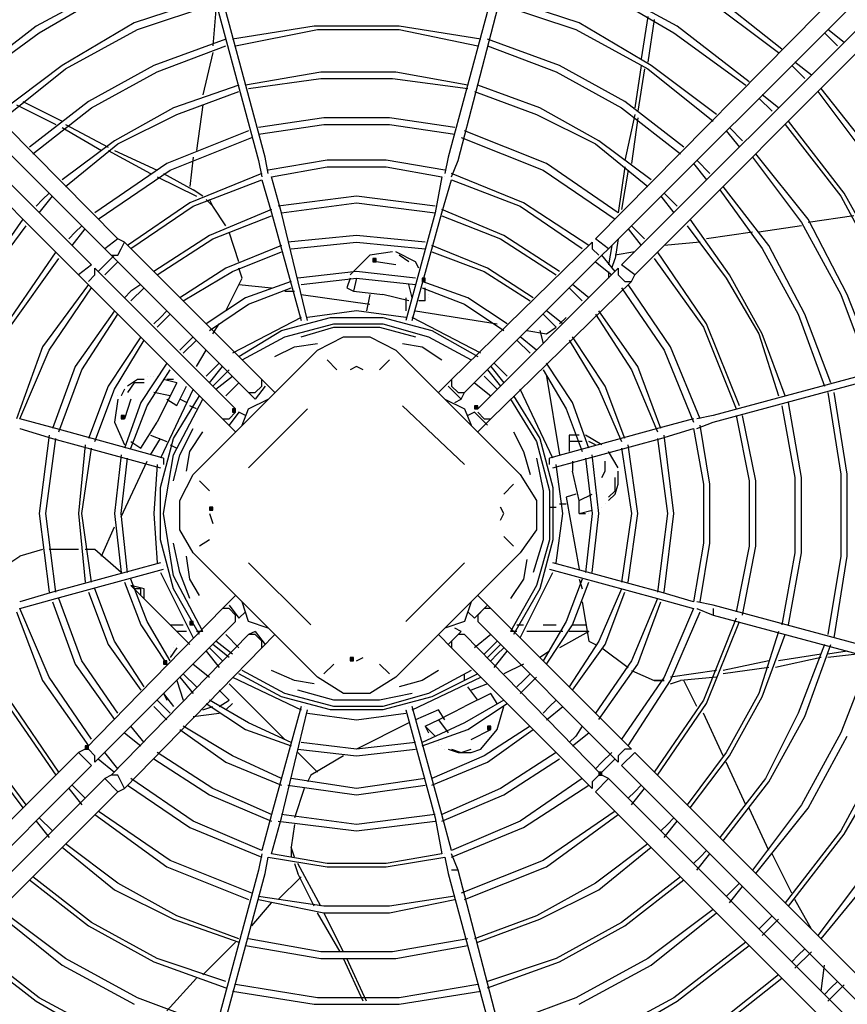
# Model space of a CAD drawing. Extents: x 607 to 1223, y 81 to 251.
# Drawn here: x 1089 to 1104, y 200 to 218 of the extents above; entities that cross this region are included whole.
import ezdxf

# ---------------------------------------------------------------- set-up
doc = ezdxf.new("R2010")
doc.units = 0
doc.header["$LTSCALE"] = 0.25
doc.header["$MEASUREMENT"] = 0
doc.linetypes.add('SLD-SOLID', pattern=[0])
doc.layers.get('0').update_dxf_attribs({"linetype": 'CONTINUOUS'})
doc.layers.add('D7', color=7, linetype='CONTINUOUS')

# ---------------------------------------------------------------- blocks, each defined once
blk = doc.blocks.new('A$C393B331F')
at = {"linetype": 'SLD-SOLID'}
h = blk.add_hatch(color=7, dxfattribs=at)
h.dxf.hatch_style = 2
h.paths.add_polyline_path([(17.092, 23.275), (17.15, 23.275), (17.15, 23.333), (17.092, 23.333)])
h = blk.add_hatch(color=7, dxfattribs=at)
h.dxf.hatch_style = 2
h.paths.add_polyline_path([(26.25, 22.808), (26.308, 22.808), (26.308, 22.867), (26.25, 22.867)])
h = blk.add_hatch(color=7, dxfattribs=at)
h.dxf.hatch_style = 2
h.paths.add_polyline_path([(19.075, 22.458), (19.133, 22.458), (19.133, 22.517), (19.075, 22.517)])
h = blk.add_hatch(color=7, dxfattribs=at)
h.dxf.hatch_style = 2
h.paths.add_polyline_path([(21.525, 21.233), (21.583, 21.233), (21.583, 21.292), (21.525, 21.292)])
h = blk.add_hatch(color=7, dxfattribs=at)
h.dxf.hatch_style = 2
h.paths.add_polyline_path([(24.85, 21.292), (24.908, 21.292), (24.908, 21.35), (24.85, 21.35)])
h = blk.add_hatch(color=7, dxfattribs=at)
h.dxf.hatch_style = 2
h.paths.add_polyline_path([(24.383, 20.592), (24.442, 20.592), (24.442, 20.65), (24.383, 20.65)])
h = blk.add_hatch(color=7, dxfattribs=at)
h.dxf.hatch_style = 2
h.paths.add_polyline_path([(24.033, 18.55), (24.092, 18.55), (24.092, 18.608), (24.033, 18.608)])
h = blk.add_hatch(color=7, dxfattribs=at)
h.dxf.hatch_style = 2
h.paths.add_polyline_path([(23.625, 16.8), (23.683, 16.8), (23.683, 16.858), (23.625, 16.858)])
h = blk.add_hatch(color=7, dxfattribs=at)
h.dxf.hatch_style = 2
h.paths.add_polyline_path([(25.608, 16.917), (25.667, 16.917), (25.667, 16.975), (25.608, 16.975)])
h = blk.add_hatch(color=7, dxfattribs=at)
h.dxf.hatch_style = 2
h.paths.add_polyline_path([(19.308, 16.742), (19.367, 16.742), (19.367, 16.8), (19.308, 16.8)])
h = blk.add_hatch(color=7, dxfattribs=at)
h.dxf.hatch_style = 2
h.paths.add_polyline_path([(20.242, 14.467), (20.3, 14.467), (20.3, 14.525), (20.242, 14.525)])
h = blk.add_hatch(color=7, dxfattribs=at)
h.dxf.hatch_style = 2
h.paths.add_polyline_path([(21.117, 14.117), (21.175, 14.117), (21.175, 14.175), (21.117, 14.175)])
at = {"color": 7, "linetype": 'SLD-SOLID'}
for points in [[(18.083, 31.092), (19.658, 25.025)], [(19.833, 25.083), (18.2, 31.15)], [(24.733, 31.15), (23.1, 25.083)], [(23.217, 25.025), (24.85, 31.092)], [(17.208, 23.625), (12.717, 28.117)], [(17.15, 28.175), (15.75, 27.358)], [(30.217, 28.117), (25.725, 23.625)], [(27.183, 27.358), (25.783, 28.175)], [(15.283, 28.058), (13.883, 26.95)], [(13.942, 26.892), (15.342, 28)], [(15.808, 27.3), (17.208, 28.058)], [(25.725, 28.058), (27.125, 27.3)], [(16.742, 23.158), (12.25, 27.65), (12.133, 27.767)], [(12.483, 27.883), (16.975, 23.392)], [(17.558, 27.3), (18.958, 27.825)], [(23.975, 27.825), (25.375, 27.3)], [(25.958, 23.392), (30.45, 27.883)], [(30.683, 27.65), (26.192, 23.158)], [(12.017, 27.417), (16.508, 22.925)], [(17.5, 27.417), (16.217, 26.717)], [(20.708, 27.417), (19.25, 27.183)], [(22.225, 27.417), (20.708, 27.417)], [(23.683, 27.183), (22.225, 27.417)], [(24.85, 27.533), (24.325, 26.95)], [(26.717, 26.717), (25.433, 27.417)], [(26.425, 22.925), (30.917, 27.417)], [(13.067, 27.358), (12.775, 27.067)], [(13.008, 27.125), (13.125, 27.242)], [(15.75, 27.358), (14.467, 26.367)], [(14.525, 26.308), (15.808, 27.3)], [(16.275, 26.6), (17.558, 27.3)], [(19.308, 27.066), (20.708, 27.3)], [(20.708, 27.3), (22.167, 27.3)], [(21.292, 27.358), (21.642, 26.6)], [(21.35, 27.358), (21.7, 26.6)], [(22.167, 27.3), (23.625, 27.066)], [(25.375, 27.3), (26.658, 26.6)], [(27.125, 27.3), (28.408, 26.308)], [(28.467, 26.367), (27.183, 27.358)], [(12.892, 27.008), (13.008, 27.125)], [(13.183, 27.184), (13.125, 26.717)], [(19.133, 27.125), (17.85, 26.658)], [(25.083, 26.658), (23.8, 27.125)], [(17.908, 26.6), (19.133, 27.008)], [(24.208, 26.892), (23.625, 26.308)], [(23.8, 27.008), (25.025, 26.6)], [(13.65, 26.775), (13.358, 26.483)], [(16.217, 26.717), (15.05, 25.783)], [(27.883, 25.783), (26.717, 26.717)], [(13.475, 26.425), (13.592, 26.541)], [(13.592, 26.542), (13.708, 26.658)], [(15.108, 25.725), (16.275, 26.6)], [(17.85, 26.658), (16.683, 26.016)], [(16.742, 25.958), (17.908, 26.6)], [(20.767, 26.6), (19.483, 26.366)], [(22.108, 26.6), (20.767, 26.6)], [(23.45, 26.367), (22.108, 26.6)], [(25.025, 26.6), (26.192, 25.958)], [(26.25, 26.017), (25.083, 26.658)], [(26.658, 26.6), (27.825, 25.725)], [(19.483, 26.25), (20.825, 26.483)], [(20.825, 26.483), (22.108, 26.483)], [(21.7, 26.483), (22.05, 25.783)], [(21.758, 26.483), (22.167, 25.783)], [(22.108, 26.483), (23.392, 26.25)], [(13.183, 26.25), (12.075, 24.908)], [(12.192, 24.791), (13.242, 26.191)], [(14.233, 26.192), (13.942, 25.9)], [(19.308, 26.308), (18.2, 25.9)], [(18.258, 25.842), (19.367, 26.25)], [(24.733, 25.9), (23.567, 26.308)], [(23.567, 26.25), (24.675, 25.842)], [(13.358, 26.075), (13.65, 25.55)], [(14.175, 25.958), (14.292, 26.075)], [(16.683, 26.016), (15.633, 25.2)], [(23.333, 26.017), (22.983, 25.608)], [(27.3, 25.2), (26.25, 26.017)], [(14.058, 25.842), (14.175, 25.958)], [(15.692, 25.141), (16.742, 25.958)], [(18.2, 25.9), (17.15, 25.375)], [(17.208, 25.258), (18.258, 25.842)], [(24.675, 25.842), (25.725, 25.258)], [(25.783, 25.375), (24.733, 25.9)], [(26.192, 25.958), (27.242, 25.141)], [(13.767, 25.667), (12.775, 24.383)], [(20.883, 25.783), (19.717, 25.55)], [(19.717, 25.491), (20.883, 25.666)], [(22.05, 25.783), (20.883, 25.783)], [(20.883, 25.667), (22.05, 25.667)], [(23.217, 25.55), (22.05, 25.783)], [(22.05, 25.667), (23.217, 25.492)], [(22.108, 25.667), (22.517, 24.908)], [(22.225, 25.667), (22.517, 25.083)], [(12.833, 24.325), (13.825, 25.608)], [(14.817, 25.608), (14.583, 25.317)], [(14.758, 25.375), (14.875, 25.492)], [(19.542, 25.55), (18.083, 24.967)], [(22.867, 25.55), (22.458, 25.142)], [(24.85, 24.967), (23.392, 25.55)], [(13.708, 25.433), (14.058, 24.733)], [(14.642, 25.258), (14.758, 25.375)], [(17.15, 25.375), (16.217, 24.616)], [(18.142, 24.85), (19.6, 25.433)], [(23.333, 25.433), (24.792, 24.85)], [(26.717, 24.617), (25.783, 25.375)], [(16.275, 24.558), (17.208, 25.258)], [(25.725, 25.258), (26.658, 24.558)], [(14.35, 25.083), (13.417, 23.917)], [(13.533, 23.858), (14.408, 25.025)], [(15.4, 25.025), (15.167, 24.733)], [(18.083, 24.967), (16.8, 24.033)], [(19.658, 25.025), (19.775, 25.025)], [(19.658, 25.025), (19.775, 24.733)], [(19.892, 24.792), (19.833, 25.083)], [(20.942, 24.966), (19.892, 24.791)], [(21.992, 24.966), (20.942, 24.966)], [(23.042, 24.791), (21.992, 24.966)], [(22.575, 24.908), (22.517, 25.083)], [(23.1, 25.083), (23.042, 24.792)], [(23.1, 25.083), (23.1, 25.083)], [(23.158, 25.025), (23.158, 25.025)], [(23.158, 24.733), (23.217, 25.025)], [(26.133, 24.033), (24.85, 24.967)], [(15.225, 24.675), (15.342, 24.791)], [(15.342, 24.791), (15.458, 24.908)], [(16.858, 23.975), (18.142, 24.85)], [(19.775, 24.791), (18.492, 24.266)], [(19.892, 24.792), (19.892, 24.792)], [(19.95, 24.733), (20.942, 24.908)], [(20.942, 24.908), (21.992, 24.908)], [(21.992, 24.908), (22.983, 24.733)], [(22.575, 24.792), (22.633, 24.617)], [(22.633, 24.617), (22.633, 24.792)], [(23.042, 24.792), (23.042, 24.792)], [(24.442, 24.266), (23.158, 24.791)], [(24.792, 24.85), (26.075, 23.975)], [(14.117, 24.675), (14.467, 23.917)], [(18.55, 24.15), (19.775, 24.675)], [(19.775, 24.733), (19.775, 24.733)], [(19.775, 24.675), (19.775, 24.675)], [(19.775, 24.675), (19.775, 24.675)], [(19.775, 24.675), (19.95, 24.033)], [(19.892, 24.733), (19.892, 24.733)], [(19.95, 24.733), (19.95, 24.733)], [(20.067, 24.092), (19.95, 24.733)], [(22.575, 24.208), (22.633, 24.617)], [(22.983, 24.733), (22.808, 24.092)], [(22.983, 24.733), (22.983, 24.733)], [(22.983, 24.733), (22.983, 24.733)], [(22.983, 24.033), (23.158, 24.675)], [(23.158, 24.733), (23.158, 24.733)], [(23.158, 24.675), (23.158, 24.675)], [(23.158, 24.675), (24.383, 24.15)], [(14.933, 24.5), (14.117, 23.45)], [(14.175, 23.391), (14.992, 24.441)], [(15.983, 24.442), (15.75, 24.15)], [(27.183, 24.15), (26.95, 24.442)], [(12.775, 24.383), (11.958, 22.983)], [(12.075, 22.925), (12.833, 24.325)], [(15.925, 24.208), (16.042, 24.325)], [(18.492, 24.266), (17.325, 23.508)], [(21.467, 24.325), (20.067, 24.15)], [(22.867, 24.15), (21.467, 24.325)], [(25.55, 23.508), (24.442, 24.266)], [(26.892, 24.325), (27.125, 24.092)], [(15.808, 24.092), (15.925, 24.208)], [(17.442, 23.391), (18.55, 24.15)], [(19.95, 24.15), (18.842, 23.683)], [(20.067, 24.033), (21.467, 24.208)], [(20.592, 22.167), (20.067, 24.092)], [(21.467, 24.208), (22.808, 24.033)], [(22.808, 24.092), (22.342, 22.167)], [(22.4, 23.567), (22.575, 24.092)], [(24.092, 23.683), (22.983, 24.15)], [(24.383, 24.15), (25.492, 23.391)], [(13.417, 23.917), (12.717, 22.633)], [(15.517, 23.916), (14.817, 22.983)], [(18.9, 23.566), (19.95, 24.033)], [(19.95, 24.033), (20.475, 22.108)], [(22.458, 22.108), (22.983, 24.033)], [(22.983, 24.033), (24.033, 23.566)], [(28.117, 22.983), (27.417, 23.916)], [(12.833, 22.575), (13.533, 23.858)], [(14.525, 23.858), (14.875, 23.1)], [(14.875, 22.925), (15.575, 23.858)], [(16.567, 23.858), (16.333, 23.567)], [(16.508, 23.625), (16.625, 23.741)], [(26.308, 23.742), (26.542, 23.508)], [(26.6, 23.567), (26.367, 23.858)], [(27.358, 23.858), (28.058, 22.925)], [(16.392, 23.508), (16.508, 23.625)], [(17.208, 23.625), (16.975, 23.392)], [(17.267, 23.45), (17.267, 23.567)], [(17.267, 23.567), (17.267, 23.567)], [(19.775, 21.058), (17.267, 23.567)], [(18.842, 23.683), (17.85, 23.041)], [(17.908, 22.925), (18.9, 23.566)], [(21.467, 23.683), (20.242, 23.508)], [(20.242, 23.392), (21.467, 23.567)], [(22.692, 23.508), (21.467, 23.683)], [(21.467, 23.567), (22.633, 23.392)], [(25.608, 23.567), (23.158, 21.058)], [(24.033, 23.566), (25.025, 22.925)], [(25.083, 23.041), (24.092, 23.683)], [(25.725, 23.625), (25.608, 23.567)], [(25.608, 23.567), (25.667, 23.45), (25.725, 23.333)], [(25.958, 23.392), (25.725, 23.625)], [(14.117, 23.45), (13.475, 22.283)], [(13.592, 22.225), (14.175, 23.391)], [(16.975, 23.392), (17.092, 23.333)], [(17.15, 23.333), (17.267, 23.45)], [(20.125, 23.508), (19.133, 23.1)], [(19.192, 22.983), (20.125, 23.392)], [(22.283, 23.333), (22.342, 23.45)], [(23.8, 23.1), (22.808, 23.508)], [(22.808, 23.392), (23.683, 22.983)], [(25.842, 23.333), (25.958, 23.392)], [(16.1, 23.333), (15.225, 22.05)], [(15.283, 21.991), (16.158, 23.275)], [(17.092, 23.275), (16.858, 23.041)], [(17.092, 23.275), (17.15, 23.275), (17.15, 23.333), (17.092, 23.333), (17.092, 23.275)], [(17.092, 23.333), (19.542, 20.825)], [(17.092, 23.1), (17.208, 23.216)], [(21.7, 22.983), (22.283, 23.333)], [(22.167, 23.275), (22.517, 22.925)], [(23.392, 20.825), (25.842, 23.333)], [(25.725, 23.333), (25.842, 23.333)], [(25.725, 23.216), (25.958, 22.925)], [(26.075, 23.041), (25.783, 23.275)], [(26.775, 23.275), (27.65, 21.992)], [(27.708, 22.05), (26.833, 23.333)], [(16.742, 23.158), (16.508, 22.925)], [(16.8, 22.983), (16.8, 23.1)], [(19.308, 20.592), (16.8, 23.1)], [(16.8, 23.1), (16.8, 23.1)], [(16.917, 22.925), (17.092, 23.1)], [(19.133, 23.1), (18.317, 22.517)], [(26.133, 23.1), (23.625, 20.592)], [(24.617, 22.517), (23.8, 23.1)], [(26.133, 23.1), (26.133, 22.983)], [(26.425, 22.925), (26.192, 23.158)], [(26.192, 23.158), (26.192, 23.158)], [(14.817, 22.983), (14.233, 21.933)], [(14.292, 21.875), (14.875, 22.925)], [(14.933, 22.983), (15.283, 22.225)], [(16.508, 22.925), (16.508, 22.925)], [(16.567, 22.867), (16.683, 22.867)], [(16.567, 22.867), (19.075, 20.358)], [(16.683, 22.867), (16.8, 22.983)], [(18.375, 22.458), (19.192, 22.983)], [(19.25, 22.867), (18.958, 22.517)], [(19.425, 22.925), (19.25, 22.867)], [(19.25, 22.867), (19.25, 22.867)], [(19.25, 22.867), (19.25, 22.867)], [(19.658, 22.925), (19.542, 22.925), (19.425, 22.925)], [(19.6, 22.925), (19.425, 22.867)], [(19.775, 22.867), (19.6, 22.925)], [(19.833, 22.867), (19.658, 22.925)], [(19.892, 22.867), (19.892, 22.867)], [(21.467, 22.983), (20.417, 22.867)], [(20.417, 22.75), (21.467, 22.867)], [(20.533, 22.4), (21.467, 22.867)], [(22.517, 22.867), (21.467, 22.983)], [(21.467, 22.867), (22.458, 22.75)], [(23.683, 22.983), (24.558, 22.458)], [(23.858, 20.358), (26.308, 22.867)], [(26.133, 22.983), (26.25, 22.867)], [(26.25, 22.808), (26.308, 22.808), (26.308, 22.867), (26.25, 22.867), (26.25, 22.808)], [(26.308, 22.867), (26.425, 22.925)], [(16.625, 22.808), (15.867, 21.641)], [(15.983, 21.583), (16.742, 22.691)], [(17.617, 22.808), (17.325, 22.575)], [(17.558, 22.633), (17.675, 22.75)], [(19.425, 22.692), (19.075, 22.517)], [(20.3, 22.808), (19.483, 22.517)], [(19.542, 22.4), (20.3, 22.75)], [(19.95, 22.808), (19.95, 22.808)], [(20.008, 22.808), (20.008, 22.808)], [(20.008, 22.75), (20.008, 22.75)], [(23.45, 22.517), (22.633, 22.808)], [(22.633, 22.75), (23.392, 22.4)], [(22.75, 22.692), (23.742, 21.7)], [(25.258, 22.75), (25.492, 22.458)], [(25.608, 22.575), (25.317, 22.808)], [(26.192, 22.691), (26.95, 21.583)], [(27.067, 21.641), (26.25, 22.808)], [(12.308, 21.233), (12.833, 22.575)], [(17.442, 22.458), (17.558, 22.633)], [(19.483, 22.517), (18.783, 22.05)], [(18.958, 22.517), (18.842, 22.108)], [(19.075, 22.458), (19.133, 22.458), (19.133, 22.517), (19.075, 22.517), (19.075, 22.458)], [(20.008, 22.342), (19.833, 22.575)], [(20.242, 22.458), (20.067, 22.633)], [(20.125, 22.633), (20.125, 22.633)], [(20.183, 22.633), (20.183, 22.633)], [(20.242, 22.458), (20.183, 22.575)], [(20.183, 22.575), (20.183, 22.575)], [(24.15, 22.05), (23.45, 22.517)], [(17.15, 22.341), (16.45, 21.35)], [(18.083, 22.342), (17.792, 22.108)], [(18.842, 21.992), (19.542, 22.4)], [(20.242, 22.458), (20.008, 22.342), (19.542, 22.108)], [(19.892, 22.342), (20.008, 22.167)], [(20.008, 22.167), (20.417, 22.342)], [(20.242, 22.458), (20.242, 22.458)], [(21.467, 22.342), (20.592, 22.225)], [(22.342, 22.225), (21.467, 22.342)], [(23.392, 22.4), (24.092, 21.992)], [(25.083, 22.108), (24.85, 22.342)], [(26.483, 21.35), (25.783, 22.341)], [(13.475, 22.283), (13.008, 21)], [(13.125, 21), (13.592, 22.225)], [(16.567, 21.292), (17.208, 22.225)], [(18.025, 22.108), (18.142, 22.225)], [(20.475, 22.167), (19.25, 21.583)], [(20.125, 21.933), (21, 22.167)], [(20.592, 22.167), (20.592, 22.167)], [(21, 22.167), (21.933, 22.167)], [(21.933, 22.167), (22.808, 21.933)], [(23.683, 21.583), (22.458, 22.167)], [(23.8, 22.167), (23.683, 22.05)], [(24.383, 22.283), (23.917, 22.225)], [(24.208, 22.167), (24.033, 22.108)], [(24.792, 22.225), (25.025, 21.992)], [(25.725, 22.225), (26.367, 21.292)], [(15.108, 20.475), (9.042, 22.108)], [(15.225, 22.05), (14.642, 20.592)], [(14.7, 20.533), (15.283, 21.991)], [(15.4, 22.109), (15.633, 21.642)], [(17.908, 21.992), (18.025, 22.108)], [(18.9, 21.992), (18.9, 21.992)], [(18.958, 22.05), (19.075, 21.875)], [(19.075, 21.875), (19.542, 22.108)], [(19.308, 21.992), (19.483, 21.758)], [(20.183, 21.875), (21, 22.108)], [(20.183, 22.108), (20.183, 22.108)], [(20.475, 21.875), (21.058, 21.992)], [(20.533, 22.108), (20.533, 22.108)], [(21, 22.108), (21.875, 22.108)], [(21.058, 21.992), (21.875, 21.992)], [(21.875, 22.108), (22.75, 21.875)], [(21.875, 21.992), (22.517, 21.817)], [(22.4, 22.108), (22.4, 22.108)], [(22.458, 22.108), (22.458, 22.108)], [(23.683, 22.05), (23.683, 22.05)], [(23.917, 22.108), (23.742, 21.992)], [(23.742, 21.992), (23.917, 21.817)], [(24.675, 21.642), (24.558, 21.992)], [(24.908, 21.875), (24.733, 22.108)], [(24.733, 22.108), (24.733, 22.108)], [(24.792, 22.05), (24.792, 22.05)], [(24.792, 22.05), (24.792, 22.05)], [(24.908, 21.875), (24.85, 21.992)], [(24.85, 21.992), (24.85, 21.992)], [(9.042, 21.933), (15.108, 20.3)], [(14.233, 21.933), (13.825, 20.825)], [(13.942, 20.767), (14.292, 21.875)], [(17.617, 21.817), (17.033, 21)], [(18.55, 21.875), (18.258, 21.583)], [(19.017, 21.817), (19.017, 21.817)], [(19.133, 21.7), (19.425, 21.817)], [(19.308, 21.525), (20.125, 21.933)], [(19.425, 21.467), (20.183, 21.875)], [(20.242, 21.933), (20.242, 21.933)], [(20.767, 21.583), (21.233, 21.875)], [(21.233, 21.875), (21.7, 21.875)], [(21.7, 21.875), (22.167, 21.583)], [(22.75, 21.875), (23.508, 21.467)], [(22.808, 21.933), (23.567, 21.525)], [(24.617, 21.583), (24.383, 21.875)], [(25.9, 21), (25.317, 21.817)], [(15.05, 21.583), (15.692, 21.642)], [(15.867, 21.641), (15.342, 20.416)], [(15.867, 21.7), (15.692, 21.642)], [(16.158, 21.642), (15.983, 21.642)], [(15.983, 21.642), (16.158, 21.642)], [(16.567, 21.467), (16.158, 21.642)], [(17.15, 20.942), (17.675, 21.758)], [(18.375, 21.525), (18.492, 21.642)], [(18.492, 21.642), (18.608, 21.758)], [(19.542, 21.642), (19.542, 21.525)], [(20.008, 21.467), (20.3, 21.642)], [(20.3, 21.642), (20.708, 21.758)], [(22.225, 21.7), (22.575, 21.642)], [(22.575, 21.642), (22.983, 21.467)], [(24.325, 21.758), (24.558, 21.525)], [(25.258, 21.758), (25.783, 20.942)], [(27.533, 20.416), (27.067, 21.641)], [(14.117, 21.408), (14.933, 21.525)], [(14.117, 21.292), (14.933, 21.467)], [(15.05, 21.467), (15.867, 21.583)], [(15.458, 20.358), (15.983, 21.583)], [(18.492, 21.35), (18.842, 21.525)], [(18.55, 19.367), (20.767, 21.583)], [(21.058, 21.35), (20.883, 21.525)], [(21.875, 21.35), (22.05, 21.525)], [(22.167, 21.583), (24.383, 19.367)], [(24.383, 21.35), (24.092, 21.583)], [(26.95, 21.583), (27.475, 20.358)], [(13.183, 21.233), (14, 21.408)], [(13.183, 21.175), (13.942, 21.292)], [(16.45, 21.35), (16.042, 20.241)], [(16.1, 20.183), (16.567, 21.291)], [(17.092, 21.058), (16.625, 21.408)], [(18.083, 21.35), (17.617, 20.65)], [(17.733, 20.592), (18.142, 21.292)], [(19.017, 21.408), (18.783, 21.117)], [(18.958, 21.175), (19.075, 21.292)], [(21.467, 21.292), (21.35, 21.233)], [(21.525, 21.233), (21.583, 21.233), (21.583, 21.292), (21.525, 21.292), (21.525, 21.233)], [(23.858, 21.292), (24.092, 21.058)], [(24.15, 21.117), (23.917, 21.408)], [(24.792, 21.292), (25.2, 20.592)], [(24.85, 21.292), (24.908, 21.292), (24.908, 21.35), (24.85, 21.35), (24.85, 21.292)], [(25.317, 20.65), (24.85, 21.35)], [(24.908, 21.408), (24.908, 21.408)], [(24.908, 21.35), (24.908, 21.35)], [(24.908, 21.292), (24.908, 21.292)], [(26.367, 21.292), (26.775, 20.183)], [(26.892, 20.241), (26.483, 21.35)], [(12.542, 21.175), (13.067, 21.233)], [(12.717, 21.117), (13.067, 21.175)], [(18.025, 21.117), (18.2, 21.233)], [(18.842, 21.058), (18.958, 21.175)], [(18.9, 21), (19.133, 21.233)], [(18.958, 20.942), (19.192, 21.175)], [(23.683, 21.175), (23.975, 20.942)], [(23.742, 21.233), (24.033, 21)], [(24.675, 21.058), (24.792, 21.233)], [(24.792, 21.175), (24.792, 21.175)], [(24.792, 21.117), (24.792, 21.117)], [(17.033, 21), (16.683, 20.067)], [(16.742, 20.008), (17.15, 20.942)], [(17.325, 20.942), (17.208, 21)], [(17.325, 20.767), (17.85, 21.058)], [(17.442, 20.242), (17.325, 20.942)], [(19.075, 20.825), (19.367, 21.058)], [(19.833, 21), (19.6, 20.767)], [(19.658, 20.825), (19.775, 20.942)], [(19.775, 21.058), (20.008, 20.825)], [(19.775, 20.942), (19.775, 21.058)], [(22.925, 20.825), (23.158, 21.058)], [(23.275, 20.767), (23.1, 21)], [(23.158, 21.058), (23.158, 20.942)], [(23.158, 20.942), (23.275, 20.825)], [(23.567, 21.058), (23.8, 20.825)], [(24.442, 21), (25.492, 19.95)], [(24.675, 21.058), (24.675, 21.058)], [(24.675, 21), (24.675, 21)], [(24.675, 21), (24.675, 21)], [(24.733, 21.058), (24.733, 21.058)], [(25.783, 20.942), (26.133, 20.008)], [(26.25, 20.067), (25.9, 21)], [(12.95, 20.883), (12.717, 19.425)], [(12.833, 19.425), (13.067, 20.825)], [(17.325, 20.767), (17.675, 20.767)], [(17.792, 20.767), (18.433, 20.767)], [(18.55, 20.883), (17.967, 19.717)], [(18.2, 20.008), (18.667, 20.825)], [(18.258, 19.95), (18.725, 20.767)], [(18.608, 20.767), (18.725, 20.767)], [(19.542, 20.825), (19.658, 20.825)], [(19.542, 20.825), (19.542, 20.825)], [(19.6, 20.767), (19.717, 20.708)], [(23.275, 20.825), (23.392, 20.825)], [(23.275, 20.767), (23.392, 20.825)], [(24.208, 20.767), (24.325, 20.767)], [(24.208, 20.767), (24.733, 19.775)], [(24.267, 20.825), (24.733, 20.008)], [(24.967, 19.717), (24.383, 20.883)], [(24.5, 20.767), (24.675, 20.767)], [(13.767, 20.65), (13.533, 19.366)], [(13.65, 19.367), (13.883, 20.65)], [(17.617, 20.65), (17.325, 19.892)], [(17.617, 20.65), (17.383, 20.65)], [(17.442, 19.834), (17.733, 20.592)], [(18.142, 20.65), (17.908, 20.65)], [(18.608, 20.65), (18.492, 20.65)], [(19.308, 20.475), (19.308, 20.592)], [(19.425, 20.242), (19.542, 20.592)], [(19.542, 20.592), (19.892, 20.708)], [(20.592, 20.592), (19.542, 19.542)], [(23.392, 19.542), (22.283, 20.65)], [(23.042, 20.708), (23.392, 20.592)], [(23.217, 20.708), (23.217, 20.708)], [(23.392, 20.592), (23.508, 20.242)], [(23.625, 20.592), (23.625, 20.475)], [(23.625, 20.592), (23.625, 20.592)], [(24.383, 20.592), (24.442, 20.592), (24.442, 20.65), (24.383, 20.65), (24.383, 20.592)], [(24.792, 20.65), (24.558, 20.65)], [(25.2, 20.592), (25.492, 19.833)], [(25.608, 19.892), (25.317, 20.65)], [(14.583, 20.475), (14.35, 19.25)], [(14.467, 19.25), (14.7, 20.416)], [(15.108, 20.358), (15.108, 20.475)], [(15.4, 20.358), (15.108, 20.475)], [(19.367, 20.533), (19.133, 20.3)], [(19.192, 20.358), (19.308, 20.475)], [(19.483, 20.417), (19.367, 20.533)], [(19.367, 20.533), (19.367, 20.533)], [(23.567, 20.533), (23.45, 20.417)], [(23.742, 20.3), (23.567, 20.533)], [(23.625, 20.475), (23.742, 20.358)], [(15.108, 20.3), (15.108, 20.3)], [(15.108, 20.3), (15.4, 20.242)], [(15.342, 20.241), (15.167, 19.191)], [(15.283, 19.191), (15.458, 20.241)], [(15.4, 20.358), (15.4, 20.358)], [(15.4, 20.242), (15.4, 20.242)], [(15.458, 20.358), (15.458, 20.358)], [(16.1, 20.183), (15.458, 20.358)], [(15.458, 20.242), (15.458, 20.242)], [(15.458, 20.242), (16.042, 20.067)], [(19.308, 20.125), (19.075, 20.358)], [(19.075, 20.358), (19.192, 20.358)], [(23.858, 20.358), (23.625, 20.125)], [(23.742, 20.358), (23.858, 20.358)], [(27.475, 20.358), (26.833, 20.183)], [(26.892, 20.067), (27.475, 20.242)], [(27.475, 20.358), (27.475, 20.358)], [(27.475, 20.242), (27.475, 20.242)], [(15.983, 20.066), (15.808, 18.666)], [(15.925, 18.667), (16.1, 20.067)], [(16.042, 20.067), (17.967, 19.542)], [(18.025, 19.658), (16.1, 20.183)], [(18.492, 19.833), (18.725, 20.183)], [(24.267, 20.125), (24.442, 19.833)], [(24.442, 20.183), (24.617, 19.717)], [(26.833, 20.183), (24.908, 19.658)], [(24.967, 19.542), (26.892, 20.067)], [(25.258, 20.183), (25.258, 20.008)], [(25.317, 20.125), (25.317, 20.008)], [(26.833, 20.067), (27.008, 18.667)], [(27.125, 18.666), (26.95, 20.066)], [(16.625, 19.892), (16.45, 18.667)], [(16.567, 18.667), (16.742, 19.892)], [(17.5, 19.834), (17.442, 20.008)], [(17.967, 19.133), (18.2, 20.008)], [(18.025, 19.133), (18.258, 19.95)], [(24.733, 20.008), (24.967, 19.133)], [(25.258, 20.008), (25.492, 19.95)], [(25.317, 20.008), (25.433, 20.008)], [(26.192, 19.892), (26.367, 18.667)], [(26.425, 18.667), (26.308, 19.892)], [(17.267, 19.717), (17.15, 18.667)], [(17.267, 18.667), (17.383, 19.717)], [(18.142, 19.133), (18.317, 19.717)], [(18.433, 19.483), (18.492, 19.833)], [(24.442, 19.833), (24.5, 19.425)], [(24.617, 19.717), (24.733, 19.192)], [(24.733, 19.775), (24.908, 18.667)], [(25.55, 19.717), (25.667, 18.667)], [(25.667, 19.717), (26.133, 19.308)], [(25.783, 18.667), (25.667, 19.717)], [(17.733, 18.375), (17.5, 19.658)], [(17.908, 19.542), (17.792, 18.667)], [(18.025, 19.658), (18.025, 19.658)], [(18.025, 19.6), (18.025, 19.6)], [(24.908, 19.6), (24.908, 19.6)], [(24.967, 19.542), (24.967, 19.542)], [(25.083, 18.667), (25.025, 19.542)], [(27.65, 19.542), (27.475, 19.425)], [(12.717, 19.425), (12.717, 17.966)], [(12.833, 17.966), (12.833, 19.425)], [(13.533, 19.366), (13.533, 18.025)], [(13.65, 18.025), (13.65, 19.367)], [(18.258, 18.958), (18.55, 19.367)], [(24.383, 19.367), (24.617, 18.958)], [(26.017, 19.425), (25.783, 18.9)], [(27.067, 19.308), (27.475, 19.425)], [(14.35, 19.25), (14.35, 18.083)], [(14.467, 18.083), (14.467, 19.25)], [(15.167, 19.191), (15.167, 18.141)], [(15.283, 18.141), (15.283, 19.191)], [(18.667, 19.25), (18.842, 19.075)], [(24.092, 19.133), (24.267, 19.25)], [(26.133, 19.308), (26.308, 19.308)], [(26.425, 19.308), (26.95, 19.308)], [(17.967, 18.2), (17.967, 19.133)], [(18.025, 18.258), (18.025, 19.133)], [(18.142, 18.258), (18.142, 19.133)], [(24.967, 19.133), (24.967, 18.2)], [(18.258, 18.433), (18.258, 18.958)], [(24.092, 18.667), (24.033, 18.842)], [(24.617, 18.958), (24.617, 18.433)], [(15.808, 18.666), (15.983, 17.266)], [(16.1, 17.325), (15.925, 18.667)], [(16.45, 18.667), (16.625, 17.442)], [(16.742, 17.5), (16.567, 18.667)], [(17.15, 18.667), (17.267, 17.617)], [(17.267, 18.667), (17.267, 18.667)], [(17.5, 18.667), (17.267, 18.608)], [(17.383, 17.675), (17.267, 18.667)], [(17.325, 18.667), (17.325, 18.667)], [(17.5, 18.667), (17.383, 18.667)], [(17.5, 18.667), (17.5, 18.667), (17.5, 18.434)], [(17.792, 18.667), (17.908, 17.792)], [(18.9, 18.783), (18.842, 18.667)], [(18.842, 18.667), (18.9, 18.55)], [(24.908, 18.667), (24.733, 17.617)], [(25.025, 17.792), (25.083, 18.667)], [(25.667, 18.725), (25.2, 17.733)], [(25.667, 18.667), (25.55, 17.675)], [(25.667, 17.617), (25.783, 18.667)], [(26.367, 18.667), (26.192, 17.5)], [(26.308, 17.442), (26.425, 18.667)], [(27.008, 18.667), (26.833, 17.325)], [(26.95, 17.266), (27.125, 18.666)], [(17.033, 18.492), (17.033, 18.492)], [(17.092, 18.55), (17.092, 18.55)], [(17.15, 18.608), (17.15, 18.608)], [(17.85, 18.492), (17.733, 18.492)], [(18.025, 18.55), (17.908, 18.55)], [(24.033, 18.55), (24.092, 18.55), (24.092, 18.608), (24.033, 18.608), (24.033, 18.55)], [(16.858, 18.317), (16.8, 18.142)], [(16.975, 18.434), (16.858, 18.317)], [(16.975, 18.375), (16.858, 18.258)], [(17.5, 18.433), (17.267, 18.317)], [(17.5, 18.434), (17.617, 17.908)], [(17.558, 18.317), (17.733, 18.375)], [(18.55, 17.967), (18.258, 18.433)], [(18.667, 18.142), (18.842, 18.317)], [(24.617, 18.433), (24.383, 17.967)], [(15.167, 18.141), (15.342, 17.091)], [(15.458, 17.15), (15.283, 18.141)], [(16.8, 18.142), (16.8, 18.025), (16.8, 17.908)], [(16.858, 18.258), (16.858, 18.025)], [(18.2, 17.325), (17.967, 18.2)], [(18.258, 17.383), (18.025, 18.258)], [(18.258, 17.675), (18.142, 18.258)], [(24.092, 18.258), (24.267, 18.083)], [(24.967, 18.2), (24.733, 17.325)], [(12.717, 17.966), (12.95, 16.508)], [(13.067, 16.508), (12.833, 17.966)], [(13.533, 18.025), (13.767, 16.683)], [(13.883, 16.742), (13.65, 18.025)], [(14.35, 18.083), (14.583, 16.917)], [(14.7, 16.916), (14.467, 18.083)], [(17.092, 18.025), (17.033, 17.908)], [(18.492, 17.558), (18.375, 17.967)], [(20.767, 15.75), (18.55, 17.967)], [(24.383, 17.967), (22.167, 15.75)], [(24.733, 18.083), (24.617, 17.617)], [(17.967, 17.85), (16.042, 17.325)], [(16.8, 17.908), (16.8, 17.908)], [(16.8, 17.85), (16.975, 17.558)], [(17.033, 17.908), (17.033, 17.733)], [(17.617, 17.734), (17.617, 17.909)], [(17.967, 17.85), (17.967, 17.85)], [(18.025, 17.792), (18.025, 17.675)], [(19.542, 17.792), (20.65, 16.742)], [(22.342, 16.8), (23.392, 17.85)], [(24.5, 17.908), (24.442, 17.558)], [(24.908, 17.675), (24.908, 17.792)], [(26.892, 17.325), (24.967, 17.85)], [(16.1, 17.15), (18.025, 17.675)], [(17.733, 16.8), (17.442, 17.558)], [(17.675, 17.384), (17.675, 17.559)], [(18.083, 16.217), (17.85, 17.617)], [(17.967, 17.675), (18.55, 16.45)], [(18.083, 17.733), (18.083, 17.733)], [(18.667, 17.208), (18.492, 17.558)], [(24.733, 17.617), (24.208, 16.625)], [(24.442, 17.558), (24.208, 17.208)], [(24.383, 16.45), (24.967, 17.675)], [(24.617, 17.617), (24.383, 17.15)], [(24.908, 17.675), (26.833, 17.15)], [(25.142, 17.617), (24.967, 17.325)], [(25.317, 17.558), (25.317, 17.558)], [(17.15, 16.45), (16.742, 17.383)], [(17.092, 17.442), (17.383, 17.267)], [(17.208, 17.442), (17.325, 17.383)], [(17.325, 17.5), (17.617, 16.683)], [(17.442, 17.383), (17.675, 17.383)], [(17.675, 17.267), (17.675, 17.383)], [(18.725, 16.625), (18.258, 17.383)], [(24.792, 17.442), (24.675, 17.5)], [(25.142, 17.267), (24.85, 17.383)], [(25.317, 17.5), (25.025, 17.033)], [(25.492, 17.5), (25.2, 16.742)], [(25.492, 17.383), (25.317, 17.5)], [(25.317, 16.683), (25.608, 17.5)], [(25.783, 17.033), (25.608, 17.442)], [(26.133, 17.383), (25.783, 16.45)], [(16.042, 17.325), (15.458, 17.15)], [(16.567, 16.1), (16.1, 17.208)], [(16.683, 17.325), (17.033, 16.392)], [(17.5, 17.267), (17.675, 17.267)], [(18.667, 16.567), (18.2, 17.325)], [(19.075, 16.975), (19.308, 17.208)], [(23.858, 16.975), (23.625, 17.208)], [(24.733, 17.325), (24.267, 16.567)], [(25.9, 16.392), (26.25, 17.325)], [(26.775, 17.208), (26.367, 16.1)], [(27.475, 17.15), (26.892, 17.325)], [(15.108, 17.033), (9.042, 15.4)], [(15.4, 17.15), (15.108, 17.033)], [(15.4, 17.15), (15.4, 17.15)], [(15.458, 16.975), (16.1, 17.15)], [(15.983, 15.75), (15.458, 17.033)], [(16.042, 17.15), (16.45, 16.041)], [(19.133, 17.092), (19.367, 16.858)], [(19.542, 16.8), (19.425, 17.092)], [(23.508, 17.092), (23.392, 16.8)], [(23.567, 16.858), (23.742, 17.092)], [(24.792, 16.566), (25.025, 17.033)], [(25.725, 16.625), (25.783, 17.033)], [(26.483, 16.041), (26.892, 17.15)], [(26.833, 17.15), (27.475, 16.975)], [(27.475, 17.15), (27.475, 17.15)], [(9.042, 15.283), (15.108, 16.917)], [(15.108, 16.975), (15.108, 16.975)], [(15.108, 16.917), (15.4, 16.975)], [(15.108, 16.917), (15.108, 16.917)], [(15.342, 16.975), (15.867, 15.691)], [(15.458, 16.975), (15.458, 16.975)], [(19.075, 16.975), (16.567, 14.525)], [(19.192, 16.975), (19.075, 16.975)], [(19.308, 16.858), (19.192, 16.975)], [(19.367, 16.858), (19.483, 16.917)], [(23.45, 16.917), (23.567, 16.858)], [(23.567, 16.858), (23.567, 16.858)], [(23.742, 16.975), (23.625, 16.858)], [(23.625, 16.8), (23.683, 16.8), (23.683, 16.858), (23.625, 16.858), (23.625, 16.8)], [(23.858, 16.975), (23.742, 16.975)], [(26.308, 14.525), (23.858, 16.975)], [(25.492, 16.625), (25.608, 16.975)], [(25.608, 16.917), (25.667, 16.917), (25.667, 16.975), (25.608, 16.975), (25.608, 16.917)], [(27.475, 16.975), (26.95, 15.75)], [(27.067, 15.691), (27.533, 16.975)], [(27.475, 16.975), (27.475, 16.975)], [(14.642, 16.742), (15.225, 15.283)], [(15.283, 15.341), (14.7, 16.8)], [(16.8, 14.292), (19.308, 16.8)], [(17.617, 16.683), (18.083, 15.983)], [(18.142, 16.1), (17.733, 16.8)], [(19.308, 16.742), (19.367, 16.742), (19.367, 16.8), (19.308, 16.8), (19.308, 16.742)], [(19.308, 16.8), (19.308, 16.8)], [(19.892, 16.625), (19.542, 16.8)], [(19.717, 16.683), (19.6, 16.625)], [(23.392, 16.8), (23.042, 16.625)], [(23.625, 16.8), (26.133, 14.292)], [(24.325, 16.8), (24.442, 16.742)], [(24.675, 16.741), (24.5, 16.391)], [(24.5, 16.683), (24.617, 16.625)], [(24.85, 16.625), (24.675, 16.741)], [(25.2, 16.742), (24.792, 16.1)], [(24.85, 15.983), (25.317, 16.683)], [(13.825, 16.567), (14.233, 15.458)], [(14.292, 15.458), (13.942, 16.567)], [(19.542, 16.508), (17.092, 14.058), (16.975, 13.942)], [(19.367, 16.333), (19.075, 16.567)], [(19.6, 16.625), (19.542, 16.508)], [(19.658, 16.508), (19.542, 16.508)], [(19.6, 16.625), (19.833, 16.392)], [(19.775, 16.392), (19.658, 16.508)], [(19.775, 16.275), (20.008, 16.508)], [(23.158, 16.275), (22.925, 16.508)], [(23.1, 16.392), (23.275, 16.625)], [(23.275, 16.508), (23.158, 16.392)], [(25.842, 14.058), (23.392, 16.508), (23.275, 16.625)], [(23.275, 16.625), (23.275, 16.625)], [(23.392, 16.508), (23.275, 16.508)], [(23.8, 16.567), (23.567, 16.333)], [(24.675, 16.333), (24.792, 16.566)], [(24.792, 16.567), (25.083, 16.508)], [(25.433, 16.333), (25.55, 16.508)], [(25.608, 16.45), (25.667, 16.566)], [(25.667, 16.566), (25.667, 16.566)], [(25.725, 16.567), (25.725, 16.567)], [(25.725, 16.566), (25.725, 16.566)], [(13.008, 16.333), (13.475, 15.108)], [(13.592, 15.108), (13.125, 16.391)], [(17.033, 16.392), (17.617, 15.517)], [(17.675, 15.575), (17.15, 16.45)], [(19.075, 16.042), (18.842, 16.333)], [(19.133, 16.1), (18.9, 16.392)], [(19.192, 16.217), (18.958, 16.45)], [(19.775, 16.275), (19.775, 16.392)], [(23.158, 16.392), (23.158, 16.275)], [(23.975, 16.45), (23.683, 16.217)], [(24.033, 16.392), (23.742, 16.1)], [(24.092, 16.333), (23.858, 16.042)], [(24.675, 16.333), (24.675, 16.333)], [(24.675, 16.333), (24.675, 16.333)], [(24.675, 16.333), (24.908, 16.275)], [(25.783, 16.45), (25.258, 15.575)], [(25.258, 16.333), (25.433, 16.333)], [(25.317, 15.517), (25.9, 16.391)], [(25.375, 16.275), (25.55, 16.391)], [(25.55, 16.391), (25.55, 16.391)], [(12.833, 14.758), (12.308, 16.158)], [(17.267, 13.825), (19.775, 16.275)], [(18.783, 16.217), (19.017, 15.983)], [(23.158, 16.275), (25.608, 13.825)], [(23.917, 15.983), (24.15, 16.217)], [(24.733, 16.275), (24.85, 16.275)], [(25.025, 16.216), (25.025, 16.216)], [(25.083, 16.216), (25.083, 16.216)], [(25.142, 16.216), (25.142, 16.216)], [(25.2, 16.216), (25.2, 16.216)], [(25.258, 16.275), (25.375, 16.275)], [(12.192, 16.1), (12.717, 14.758)], [(16.45, 16.041), (17.15, 15.05)], [(17.208, 15.108), (16.567, 16.1)], [(20.883, 15.925), (21.058, 16.1)], [(21.35, 16.1), (21.467, 16.042)], [(21.467, 16.042), (21.583, 16.1)], [(21.992, 15.925), (21.817, 16.1)], [(24.325, 16.041), (24.15, 15.75)], [(26.367, 16.1), (25.725, 15.108)], [(25.783, 15.05), (26.483, 16.041)], [(18.608, 15.575), (18.375, 15.808)], [(19.25, 15.808), (20.475, 15.167)], [(20.125, 15.4), (19.308, 15.867)], [(20.183, 15.517), (19.425, 15.925)], [(20.3, 15.692), (19.95, 15.925)], [(22.458, 15.167), (23.683, 15.808)], [(22.925, 15.867), (22.575, 15.692)], [(23.508, 15.925), (22.75, 15.517)], [(23.567, 15.867), (22.808, 15.4)], [(24.558, 15.808), (24.325, 15.575)], [(15.867, 15.691), (16.625, 14.583)], [(16.742, 14.641), (15.983, 15.75)], [(18.2, 15.4), (18.142, 15.633)], [(18.258, 15.75), (18.55, 15.517)], [(20.65, 15.633), (20.3, 15.692)], [(21.233, 15.517), (20.767, 15.75)], [(22.167, 15.75), (21.7, 15.517)], [(22.575, 15.692), (22.167, 15.633)], [(24.383, 15.517), (24.617, 15.75)], [(26.95, 15.75), (26.192, 14.641)], [(26.25, 14.583), (27.067, 15.691)], [(14.233, 15.458), (14.817, 14.408)], [(14.875, 14.467), (14.292, 15.458)], [(18.083, 15.458), (17.908, 15.342)], [(18.433, 15.4), (18.083, 15.458)], [(21, 15.283), (20.183, 15.517)], [(21.058, 15.342), (20.417, 15.517)], [(21.7, 15.517), (21.233, 15.517)], [(22.458, 15.517), (21.875, 15.342)], [(22.75, 15.517), (21.875, 15.283)], [(24.033, 15.458), (23.917, 15.283)], [(15.225, 15.283), (16.1, 14)], [(16.158, 14.116), (15.283, 15.341)], [(17.85, 15.283), (17.733, 15.167)], [(17.792, 15.283), (18.083, 15.05)], [(18.142, 15.108), (17.908, 15.342)], [(18.783, 15.283), (19.483, 14.817)], [(19.542, 14.933), (18.842, 15.4)], [(20.417, 15.05), (18.958, 15.283)], [(21, 15.167), (20.125, 15.4)], [(20.533, 15.342), (20.533, 15.342)], [(21.875, 15.283), (21, 15.283)], [(21.875, 15.342), (21.058, 15.342)], [(22.808, 15.4), (21.933, 15.167)], [(24.092, 15.4), (23.392, 14.933)], [(23.45, 14.817), (24.15, 15.283)], [(25.025, 15.342), (24.792, 15.108)], [(24.967, 15.167), (25.083, 15.283)], [(27.65, 15.341), (26.775, 14.116)], [(26.833, 14), (27.708, 15.283)], [(13.475, 15.108), (14.117, 13.883)], [(14.233, 13.941), (13.592, 15.108)], [(20.475, 15.225), (19.95, 13.3)], [(20.067, 13.3), (20.592, 15.225)], [(20.475, 15.225), (20.475, 15.225)], [(20.533, 15.225), (20.533, 15.225)], [(20.592, 15.167), (21.467, 15.05)], [(21.933, 15.167), (21, 15.167)], [(21.292, 15.167), (21.292, 15.167)], [(21.467, 15.05), (22.342, 15.167)], [(22.342, 15.225), (22.342, 15.225)], [(22.342, 15.225), (22.808, 13.3)], [(22.4, 15.225), (22.4, 15.225)], [(22.983, 13.3), (22.458, 15.225)], [(24.85, 15.05), (24.967, 15.167)], [(20.3, 14.642), (19.542, 14.933)], [(20.592, 15.05), (20.592, 15.05)], [(20.592, 14.817), (20.592, 15.05)], [(21.233, 14.758), (21.292, 15.05)], [(22.458, 14.758), (21.233, 14.933)], [(23.392, 14.933), (22.633, 14.642)], [(23.8, 15.05), (23.508, 14.466)], [(12.717, 14.758), (13.417, 13.417)], [(13.533, 13.475), (12.833, 14.758)], [(17.325, 14.816), (17.617, 14.583)], [(17.675, 14.642), (17.442, 14.875)], [(18.317, 14.817), (19.133, 14.292)], [(19.192, 14.35), (18.375, 14.875)], [(19.483, 14.817), (20.3, 14.525)], [(20.183, 14.817), (20.183, 14.817)], [(20.183, 14.758), (20.183, 14.758)], [(20.242, 14.875), (20.242, 14.875)], [(20.242, 14.875), (20.242, 14.875), (20.358, 14.875)], [(20.242, 14.875), (20.242, 14.642)], [(20.475, 14.817), (20.533, 14.583)], [(20.533, 14.875), (21, 14.758)], [(21.525, 14.7), (21, 14.758)], [(22.633, 14.525), (23.45, 14.817)], [(24.558, 14.875), (23.683, 14.35)], [(23.8, 14.292), (24.617, 14.817)], [(25.492, 14.875), (25.258, 14.641)], [(25.492, 14.7), (25.608, 14.816)], [(20.183, 14.7), (20.183, 14.7)], [(20.242, 14.583), (20.242, 14.583)], [(21.467, 14.467), (20.417, 14.583)], [(21.467, 14.467), (21.525, 14.7)], [(22.458, 14.583), (21.467, 14.467)], [(21.642, 14.642), (21.525, 14.7)], [(21.583, 14.467), (21.642, 14.642)], [(22.75, 14.7), (22.575, 14.7)], [(23.567, 14.583), (22.983, 14.642)], [(25.317, 14.583), (25.492, 14.7)], [(11.958, 14.408), (12.775, 12.95)], [(16.508, 14.408), (12.017, 9.917)], [(12.833, 13.008), (12.075, 14.408)], [(14.817, 14.408), (15.517, 13.417)], [(15.575, 13.533), (14.875, 14.467)], [(16.567, 14.525), (16.508, 14.408)], [(16.508, 14.408), (16.742, 14.233)], [(16.683, 14.525), (16.567, 14.525)], [(16.8, 14.408), (16.683, 14.525)], [(16.8, 14.292), (16.8, 14.408)], [(17.208, 14.175), (16.917, 14.408)], [(16.975, 14.35), (16.975, 14.467)], [(18.9, 13.767), (17.908, 14.408)], [(20.242, 14.525), (20.242, 14.525)], [(20.242, 14.467), (20.3, 14.467), (20.3, 14.525), (20.242, 14.525), (20.242, 14.467)], [(20.417, 14.467), (21.467, 14.35)], [(21.233, 14.058), (21.583, 14.408)], [(21.467, 14.35), (22.517, 14.467)], [(23.508, 14.467), (23.567, 14.292)], [(25.025, 14.408), (24.033, 13.767)], [(25.958, 14.408), (25.725, 14.175)], [(26.25, 14.525), (26.133, 14.408)], [(26.133, 14.408), (26.133, 14.292)], [(26.192, 14.233), (26.425, 14.408)], [(26.425, 14.408), (26.308, 14.525)], [(30.917, 9.917), (26.425, 14.408)], [(28.058, 14.467), (27.358, 13.533)], [(27.417, 13.416), (28.117, 14.408)], [(12.25, 9.742), (16.742, 14.233)], [(16.742, 14.233), (16.742, 14.233)], [(16.858, 14.35), (17.092, 14.058)], [(16.917, 14.292), (16.858, 14.117)], [(16.917, 13.883), (16.975, 14.233)], [(17.85, 14.35), (18.842, 13.708)], [(19.133, 14.292), (20.125, 13.883)], [(20.125, 14), (19.192, 14.35)], [(20.358, 14.292), (20.417, 14.175)], [(20.767, 14.233), (21.117, 14.175)], [(23.683, 14.35), (22.808, 14)], [(22.808, 13.883), (23.8, 14.292)], [(24.092, 13.708), (25.083, 14.35)], [(25.783, 14.058), (25.958, 14.233)], [(25.958, 14.233), (26.075, 14.35)], [(26.133, 14.292), (26.133, 14.292)], [(26.192, 14.233), (30.683, 9.742)], [(16.508, 14), (16.858, 14.058)], [(16.8, 13.767), (16.858, 14.117)], [(17.267, 13.942), (17.15, 14.058)], [(20.417, 14.175), (20.533, 14.117), (20.65, 14.058), (20.767, 14)], [(20.533, 14.175), (20.708, 14.058)], [(20.825, 14), (21.233, 14.058)], [(21.117, 14.117), (21.175, 14.117), (21.175, 14.175), (21.117, 14.175), (21.117, 14.117)], [(23.567, 14.175), (23.742, 13.65)], [(25.725, 14.058), (25.667, 13.942)], [(25.842, 14.058), (25.725, 14.058)], [(30.45, 9.45), (25.958, 13.942), (25.842, 14.058)], [(16.975, 13.942), (12.483, 9.45), (12.367, 9.333)], [(14.117, 13.883), (14.933, 12.833)], [(14.992, 12.891), (14.233, 13.941)], [(15.342, 13.825), (15.983, 13.883)], [(16.625, 13.591), (16.392, 13.883)], [(16.975, 13.942), (17.208, 13.767)], [(17.267, 13.825), (17.267, 13.942)], [(17.325, 13.883), (18.492, 13.125)], [(18.55, 13.183), (17.442, 13.941)], [(21.467, 13.825), (20.242, 13.942)], [(20.767, 14), (20.767, 14)], [(20.767, 14), (20.767, 14)], [(22.633, 13.942), (21.467, 13.825)], [(25.492, 13.941), (24.383, 13.183)], [(24.442, 13.125), (25.55, 13.883)], [(25.667, 13.942), (25.608, 13.825)], [(25.725, 13.767), (25.958, 13.942)], [(26.542, 13.883), (26.308, 13.591)], [(12.717, 9.217), (17.208, 13.767)], [(14.408, 13.65), (15.225, 13.767)], [(16.333, 13.767), (16.567, 13.533)], [(17.208, 13.767), (17.208, 13.767)], [(18.842, 13.708), (19.95, 13.241)], [(19.95, 13.358), (18.9, 13.766)], [(20.242, 13.825), (21.467, 13.708)], [(21.467, 13.708), (22.692, 13.825)], [(24.033, 13.767), (22.983, 13.358)], [(22.983, 13.241), (24.092, 13.708)], [(25.608, 13.825), (25.725, 13.767)], [(25.725, 13.767), (30.217, 9.217)], [(26.483, 13.65), (26.6, 13.767)], [(13.533, 13.533), (14.292, 13.65)], [(23.8, 13.533), (24.033, 13.183)], [(26.367, 13.533), (26.483, 13.65)], [(12.6, 13.358), (13.417, 13.475)], [(13.417, 13.417), (14.35, 12.25)], [(14.408, 12.308), (13.533, 13.475)], [(18.142, 12.541), (16.858, 13.416)], [(26.075, 13.416), (24.792, 12.541)], [(15.75, 13.183), (15.983, 12.95)], [(16.042, 13.008), (15.808, 13.3)], [(16.625, 12.542), (16.742, 13.242)], [(16.683, 12.483), (16.8, 13.3)], [(16.8, 13.3), (18.083, 12.425)], [(19.775, 12.716), (18.55, 13.183)], [(19.95, 13.3), (19.775, 12.717)], [(19.95, 12.658), (20.067, 13.3)], [(21.467, 13.125), (20.067, 13.3)], [(20.067, 13.183), (21.467, 13.008)], [(22.808, 13.3), (21.467, 13.125)], [(21.467, 13.008), (22.867, 13.183)], [(22.808, 13.3), (22.983, 12.658)], [(23.158, 12.717), (22.983, 13.3)], [(24.383, 13.183), (23.158, 12.716)], [(24.033, 13.183), (24.092, 13.067)], [(24.15, 13.067), (24.033, 13.183)], [(24.85, 12.425), (26.133, 13.3)], [(27.125, 13.3), (26.892, 13.008)], [(27.067, 13.066), (27.183, 13.183)], [(13.825, 11.725), (12.833, 13.008)], [(18.492, 13.125), (19.775, 12.6)], [(23.158, 12.6), (24.442, 13.125)], [(24.208, 13.008), (24.383, 12.892)], [(25.025, 12.658), (24.325, 13.008)], [(26.95, 12.95), (27.067, 13.067)], [(12.775, 12.95), (13.767, 11.667)], [(17.208, 12.075), (16.275, 12.833)], [(24.908, 12.6), (24.383, 12.892)], [(24.383, 12.308), (24.442, 12.833)], [(26.658, 12.833), (25.725, 12.075)], [(15.458, 12.425), (15.225, 12.716)], [(16.217, 12.717), (17.15, 12.016)], [(19.775, 12.658), (19.658, 12.367)], [(19.775, 12.717), (19.775, 12.717)], [(19.775, 12.658), (19.775, 12.658)], [(19.775, 12.658), (19.775, 12.658)], [(19.892, 12.658), (19.892, 12.658)], [(20.942, 12.483), (19.95, 12.658)], [(22.983, 12.658), (21.992, 12.483)], [(22.983, 12.658), (22.983, 12.658)], [(23.158, 12.658), (23.158, 12.658)], [(23.217, 12.367), (23.158, 12.658)], [(25.783, 12.017), (26.717, 12.717)], [(12.075, 12.483), (13.183, 11.083)], [(13.242, 11.142), (12.192, 12.541)], [(15.167, 12.6), (15.4, 12.366)], [(19.6, 11.958), (18.142, 12.541)], [(19.833, 12.308), (19.892, 12.6)], [(19.892, 12.6), (19.892, 12.6)], [(19.892, 12.541), (20.942, 12.366)], [(21.992, 12.483), (20.942, 12.483)], [(21.992, 12.366), (23.042, 12.541)], [(22.983, 12.6), (22.983, 12.6)], [(22.983, 12.6), (22.983, 12.6)], [(23.042, 12.6), (23.1, 12.308)], [(24.792, 12.541), (23.333, 11.958)], [(25.783, 12.192), (25.025, 12.542)], [(25.9, 12.192), (25.142, 12.6)], [(16.45, 11.608), (16.567, 12.425)], [(16.508, 11.55), (16.683, 12.367)], [(18.083, 12.425), (19.542, 11.842)], [(19.658, 12.367), (18.083, 6.3)], [(18.2, 6.242), (19.833, 12.308)], [(20.942, 12.366), (21.992, 12.366)], [(23.1, 12.308), (24.733, 6.242)], [(23.158, 12.367), (23.158, 12.367)], [(23.217, 12.367), (23.217, 12.367)], [(24.85, 6.3), (23.217, 12.367)], [(23.392, 11.842), (24.85, 12.425)], [(14.875, 11.842), (14.642, 12.133)], [(15.633, 12.133), (16.683, 11.316)], [(16.742, 11.433), (15.692, 12.25)], [(24.208, 11.375), (24.325, 12.191)], [(26.658, 11.725), (25.9, 12.133)], [(26.717, 11.783), (26.017, 12.192)], [(27.242, 12.25), (26.192, 11.433)], [(26.25, 11.316), (27.3, 12.133)], [(14.583, 12.017), (14.817, 11.783)], [(17.15, 12.016), (18.2, 11.433)], [(18.258, 11.55), (17.208, 12.075)], [(25.725, 12.075), (24.675, 11.55)], [(24.733, 11.433), (25.783, 12.017)], [(20.883, 11.725), (19.717, 11.9)], [(19.717, 11.783), (20.883, 11.608)], [(23.217, 11.9), (22.05, 11.725)], [(22.05, 11.608), (23.217, 11.783)], [(16.275, 10.733), (15.108, 11.667)], [(22.05, 11.725), (20.883, 11.725)], [(20.883, 11.608), (22.05, 11.608)], [(27.825, 11.667), (26.658, 10.733)], [(27.417, 11.317), (26.717, 11.667)], [(27.533, 11.375), (26.833, 11.725)], [(13.942, 11.433), (14.233, 11.2)], [(14.292, 11.258), (14.058, 11.492)], [(15.05, 11.55), (16.217, 10.675)], [(16.333, 10.733), (16.45, 11.492)], [(16.392, 10.675), (16.508, 11.433)], [(17.908, 10.791), (16.742, 11.433)], [(18.2, 11.433), (19.308, 11.025)], [(19.367, 11.142), (18.258, 11.55)], [(24.675, 11.55), (23.567, 11.142)], [(23.567, 11.025), (24.733, 11.433)], [(26.192, 11.433), (25.025, 10.791)], [(26.717, 10.675), (27.883, 11.55)], [(16.683, 11.316), (17.85, 10.675)], [(25.083, 10.675), (26.25, 11.316)], [(20.825, 10.908), (19.483, 11.083)], [(23.392, 11.083), (22.108, 10.908)], [(24.033, 10.441), (24.208, 11.2)], [(13.708, 10.675), (13.475, 10.908)], [(14.467, 10.967), (15.75, 9.975)], [(15.808, 10.092), (14.525, 11.025)], [(19.483, 11.025), (20.767, 10.792)], [(22.108, 10.908), (20.825, 10.908)], [(22.108, 10.792), (23.45, 11.025)], [(28.408, 11.025), (27.125, 10.092)], [(27.183, 9.975), (28.467, 10.967)], [(13.358, 10.85), (13.65, 10.617)], [(17.558, 10.033), (16.275, 10.733)], [(19.133, 10.325), (17.908, 10.791)], [(20.767, 10.792), (22.108, 10.792)], [(25.025, 10.791), (23.8, 10.325)], [(26.658, 10.733), (25.375, 10.033)], [(16.158, 9.858), (16.275, 10.617)], [(16.217, 10.675), (17.5, 9.917)], [(16.275, 9.8), (16.392, 10.558)], [(17.85, 10.675), (19.133, 10.208)], [(23.8, 10.208), (25.083, 10.675)], [(25.433, 9.917), (26.717, 10.675)], [(13.883, 10.383), (15.283, 9.275)], [(15.342, 9.391), (13.942, 10.441)], [(12.775, 10.267), (13.067, 10.033)], [(13.125, 10.092), (12.892, 10.325)], [(19.25, 10.208), (20.708, 9.975)], [(20.708, 10.033), (19.308, 10.325)], [(23.625, 10.325), (22.167, 10.033)], [(22.225, 9.975), (23.683, 10.208)], [(23.975, 9.683), (24.033, 10.325)], [(17.208, 9.275), (15.808, 10.092)], [(18.958, 9.567), (17.558, 10.033)], [(22.167, 10.033), (20.708, 10.033)], [(25.375, 10.033), (23.975, 9.567)], [(27.125, 10.092), (25.725, 9.275)], [(15.75, 9.975), (17.15, 9.216)], [(17.5, 9.917), (18.9, 9.45)], [(20.708, 9.975), (22.225, 9.975)], [(24.033, 9.45), (25.433, 9.917)], [(25.783, 9.217), (27.183, 9.975)]]:
    blk.add_lwpolyline(points, dxfattribs=at)

msp = doc.modelspace()

# ---------------------------------------------------------------- block references
at = {"layer": 'D7', "color": 7, "linetype": 'Continuous', "rotation": 180}
msp.add_blockref('A$C393B331F', (1116.536, 227.705), dxfattribs=at)

doc.saveas('drawing.dxf')
